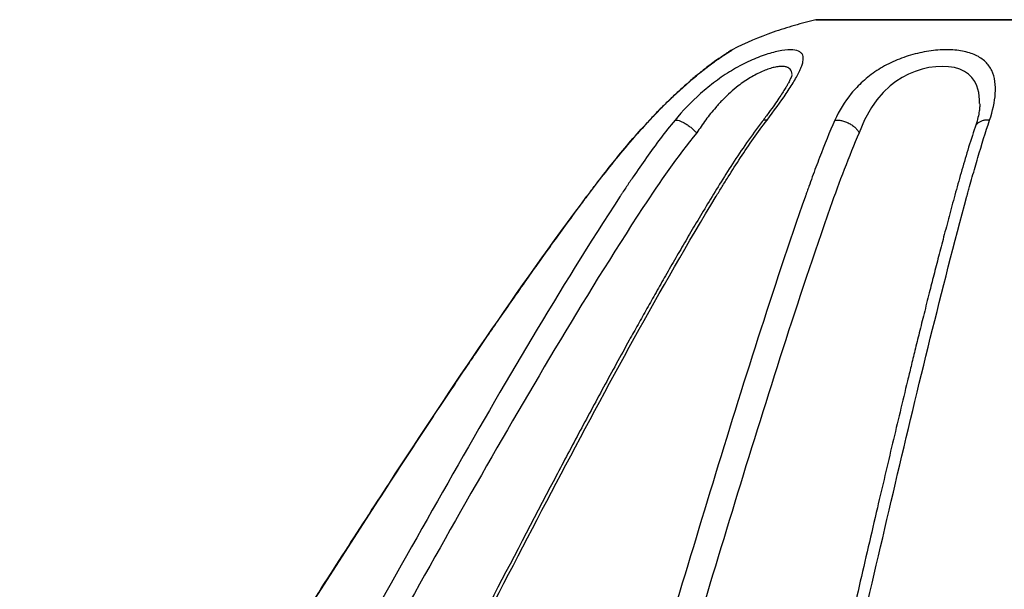
# Paper-space layout '_Right' of a CAD drawing. Units: millimetres. Extents: x -579 to 583, y 0 to 706.
# Drawn here: x -579 to -51, y 401 to 706 of the extents above; entities that cross this region are included whole.
import ezdxf

# ---------------------------------------------------------------- set-up
doc = ezdxf.new("R2010")
doc.units = ezdxf.units.MM

psp = doc.layouts.new('_Right')

# ---------------------------------------------------------------- linework, layer by layer
at = {"color": 8, "linetype": 'Continuous', "lineweight": 25}
psp.add_line((-240.89, 652.28), (-240.97, 652.27), dxfattribs=at)
at = {"color": 8, "linetype": 'Continuous', "lineweight": 25, "flags": 128}
psp.add_lwpolyline([(-63.93, 661.21), (-63.94, 663.19), (-64.42, 667.07), (-65.44, 670.6), (-66.58, 672.96), (-68.07, 675.06), (-69.91, 676.86), (-72.1, 678.36), (-74.63, 679.54), (-77.48, 680.39), (-80.6, 680.9), (-83.95, 681.07), (-87.47, 680.9), (-91.11, 680.39), (-94.79, 679.54), (-98.46, 678.36), (-102.05, 676.86), (-105.53, 675.06), (-108.83, 672.96), (-111.92, 670.6), (-115.7, 667.07), (-119.07, 663.19), (-122.02, 659.03), (-125.69, 652.38), (-128.54, 645.41), (-128.54, 645.41)], dxfattribs=at)
at = {"color": 7, "linetype": 'Continuous', "lineweight": 25}
psp.add_arc((-192.09, 681.07), 10, 117.2228, 134.7382, dxfattribs=at)
for points, knots in [([(-151.75, 706.02), (-152.72, 705.79), (-153.69, 705.56), (-155.63, 705.08), (-158.53, 704.35), (-165.25, 702.51), (-178.51, 698.29), (-189.52, 693.64), (-196.66, 689.96)], [0, 0, 0, 0, 0.0625, 0.0625, 0.125, 0.25, 0.5, 1, 1, 1, 1]), ([(-151.13, 706.06), (-151.19, 706.06), (-151.4, 706.09), (-151.61, 706.05), (-151.75, 706.02)], [0, 0, 0, 0, 0.302061, 1, 1, 1, 1]), ([(-151.75, 706.02), (-151.75, 706.02), (-151.75, 706.02), (-151.73, 706.02), (-151.71, 706.02), (-151.68, 706.02), (-151.63, 706.02), (-151.58, 706.02), (-151.52, 706.02), (-151.45, 706.02), (-151.37, 706.02), (-151.29, 706.02), (-151.19, 706.02), (-151.08, 706.02), (-150.96, 706.02), (-150.84, 706.02), (-150.7, 706.02), (-150.56, 706.02), (-150.41, 706.02), (-150.25, 706.02), (-150.07, 706.02), (-149.89, 706.02), (-149.71, 706.02), (-149.51, 706.02), (-149.3, 706.02), (-149.08, 706.02), (-148.86, 706.02), (-148.62, 706.02), (-148.38, 706.02), (-148.12, 706.02), (-147.86, 706.02), (-147.59, 706.02), (-147.31, 706.02), (-147.02, 706.02), (-146.72, 706.02), (-146.41, 706.02), (-146.09, 706.02), (-145.77, 706.02), (-145.43, 706.02), (-145.09, 706.02), (-144.74, 706.02), (-144.37, 706.02), (-144, 706.02), (-143.62, 706.02), (-143.24, 706.02), (-142.84, 706.02), (-142.43, 706.02), (-142.02, 706.02), (-141.59, 706.02), (-141.16, 706.02), (-140.72, 706.02), (-140.27, 706.02), (-139.81, 706.02), (-139.35, 706.02), (-138.87, 706.02), (-138.39, 706.02), (-137.89, 706.02), (-137.39, 706.02), (-136.88, 706.02), (-136.37, 706.02), (-135.84, 706.02), (-135.31, 706.02), (-134.76, 706.02), (-134.21, 706.02), (-133.65, 706.02), (-133.08, 706.02), (-132.51, 706.02), (-131.92, 706.02), (-131.33, 706.02), (-130.73, 706.02), (-130.12, 706.02), (-129.5, 706.02), (-128.88, 706.02), (-128.24, 706.02), (-127.6, 706.02), (-126.95, 706.02), (-126.3, 706.02), (-125.63, 706.02), (-124.96, 706.02), (-124.28, 706.02), (-123.59, 706.02), (-122.89, 706.02), (-122.19, 706.02), (-121.47, 706.02), (-120.75, 706.02), (-120.02, 706.02), (-119.29, 706.02), (-118.55, 706.02), (-117.8, 706.02), (-117.04, 706.02), (-116.28, 706.02), (-115.51, 706.02), (-114.73, 706.02), (-113.95, 706.02), (-113.15, 706.02), (-112.36, 706.02), (-111.55, 706.02), (-110.74, 706.02), (-109.92, 706.02), (-109.1, 706.02), (-108.26, 706.02), (-107.42, 706.02), (-106.58, 706.02), (-105.73, 706.02), (-104.87, 706.02), (-104.01, 706.02), (-103.14, 706.02), (-102.26, 706.02), (-101.38, 706.02), (-100.49, 706.02), (-99.59, 706.02), (-98.69, 706.02), (-97.78, 706.02), (-96.87, 706.02), (-95.95, 706.02), (-95.02, 706.02), (-94.09, 706.02), (-93.15, 706.02), (-92.21, 706.02), (-91.26, 706.02), (-90.3, 706.02), (-89.34, 706.02), (-88.37, 706.02), (-87.4, 706.02), (-86.42, 706.02), (-85.44, 706.02), (-84.45, 706.02), (-83.46, 706.02), (-82.46, 706.02), (-81.45, 706.02), (-80.44, 706.02), (-79.43, 706.02), (-78.41, 706.02), (-77.38, 706.02), (-76.35, 706.02), (-75.31, 706.02), (-74.27, 706.02), (-73.23, 706.02), (-72.18, 706.02), (-71.13, 706.02), (-70.07, 706.02), (-69.01, 706.02), (-67.95, 706.02), (-66.88, 706.02), (-65.81, 706.02), (-64.74, 706.02), (-63.66, 706.02), (-62.57, 706.02), (-61.49, 706.02), (-60.4, 706.02), (-59.3, 706.02), (-58.21, 706.02), (-57.11, 706.02), (-56, 706.02), (-54.89, 706.02), (-53.78, 706.02), (-52.67, 706.02), (-51.55, 706.02), (-50.43, 706.02), (-49.31, 706.02), (-48.18, 706.02), (-47.05, 706.02), (-45.92, 706.02), (-44.78, 706.02), (-43.64, 706.02), (-42.5, 706.02), (-41.35, 706.02), (-40.2, 706.02), (-39.05, 706.02), (-37.9, 706.02), (-36.74, 706.02), (-35.58, 706.02), (-34.42, 706.02), (-33.26, 706.02), (-32.09, 706.02), (-30.92, 706.02), (-29.75, 706.02), (-28.57, 706.02), (-27.4, 706.02), (-26.22, 706.02), (-25.04, 706.02), (-23.86, 706.02), (-22.67, 706.02), (-21.49, 706.02), (-20.31, 706.02), (-19.12, 706.02), (-17.93, 706.02), (-16.75, 706.02), (-15.56, 706.02), (-14.37, 706.02), (-13.18, 706.02), (-11.99, 706.02), (-10.8, 706.02), (-9.61, 706.02), (-8.42, 706.02), (-7.23, 706.02), (-6.04, 706.02), (-4.85, 706.02), (-3.66, 706.02), (-2.47, 706.02), (-1.28, 706.02), (5.32, 706.02), (16.92, 706.02), (32.81, 706.02), (47.01, 706.02), (59.47, 706.02), (70.26, 706.02), (79.44, 706.02), (87.11, 706.02), (93.37, 706.02), (98.33, 706.02), (102.08, 706.02), (104.72, 706.02), (106.31, 706.02), (108.38, 706.02), (112.02, 706.02), (117.2, 706.02), (122.14, 706.02), (125.96, 706.02), (129.8, 706.02), (134.76, 706.02), (139.38, 706.02), (142.93, 706.02), (145.52, 706.02), (147.45, 706.02), (149.02, 706.02), (150.16, 706.02), (150.96, 706.02), (151.4, 706.02), (151.61, 706.02), (151.71, 706.02), (151.75, 706.02), (151.75, 706.02), (151.75, 706.02)], [0, 0, 0, 0, 0.002486, 0.004973, 0.007461, 0.00995, 0.012439, 0.014928, 0.017418, 0.019908, 0.022399, 0.02489, 0.027381, 0.029872, 0.032364, 0.034855, 0.037347, 0.039839, 0.04233, 0.044822, 0.047313, 0.049804, 0.052295, 0.054785, 0.057275, 0.059765, 0.062254, 0.064742, 0.06723, 0.069718, 0.072206, 0.074694, 0.077182, 0.079671, 0.08216, 0.08465, 0.087139, 0.089629, 0.09212, 0.09461, 0.097101, 0.099593, 0.102084, 0.104576, 0.107069, 0.109562, 0.112055, 0.114548, 0.117042, 0.119536, 0.12203, 0.124525, 0.127021, 0.129516, 0.132012, 0.134508, 0.137005, 0.139502, 0.141999, 0.144497, 0.146995, 0.149494, 0.151993, 0.154492, 0.156992, 0.159492, 0.161992, 0.164493, 0.166994, 0.169496, 0.171998, 0.1745, 0.177003, 0.179506, 0.18201, 0.184514, 0.187019, 0.189524, 0.19203, 0.194536, 0.197043, 0.19955, 0.202057, 0.204566, 0.207074, 0.209581, 0.212088, 0.214594, 0.2171, 0.219604, 0.222109, 0.224612, 0.227116, 0.229618, 0.23212, 0.234622, 0.237124, 0.239625, 0.242125, 0.244626, 0.247126, 0.249625, 0.252125, 0.254625, 0.257124, 0.259623, 0.262122, 0.264621, 0.26712, 0.269619, 0.272118, 0.274617, 0.277116, 0.279615, 0.282115, 0.284614, 0.287114, 0.289614, 0.292114, 0.294614, 0.297115, 0.299616, 0.302118, 0.30462, 0.307122, 0.309625, 0.312129, 0.314632, 0.317137, 0.319642, 0.322148, 0.324654, 0.327161, 0.329669, 0.332177, 0.334686, 0.337194, 0.339701, 0.342206, 0.34471, 0.347213, 0.349716, 0.352217, 0.354718, 0.357218, 0.359717, 0.362215, 0.364713, 0.367211, 0.369708, 0.372204, 0.374701, 0.377197, 0.379693, 0.382189, 0.384685, 0.387181, 0.389677, 0.392173, 0.394669, 0.397166, 0.399663, 0.402161, 0.404659, 0.407157, 0.409656, 0.412156, 0.414657, 0.417158, 0.419661, 0.422164, 0.424668, 0.427174, 0.42968, 0.432188, 0.434697, 0.437207, 0.439718, 0.442228, 0.444739, 0.447249, 0.44976, 0.45227, 0.45478, 0.457289, 0.459798, 0.462307, 0.464815, 0.467322, 0.469829, 0.472335, 0.474839, 0.477343, 0.479846, 0.482348, 0.484848, 0.487348, 0.489846, 0.492342, 0.494837, 0.49733, 0.499822, 0.536408, 0.570217, 0.601069, 0.628967, 0.653988, 0.676176, 0.695471, 0.711838, 0.725265, 0.735758, 0.743332, 0.748002, 0.749779, 0.761631, 0.780997, 0.799307, 0.812362, 0.823014, 0.843873, 0.874896, 0.89071, 0.9061, 0.926846, 0.937453, 0.952676, 0.968804, 0.978305, 0.986167, 0.992397, 0.997006, 1, 1, 1, 1]), ([(150.34, 706.06), (149.9, 706.06), (149.06, 706.06), (146.96, 706.07), (144.58, 706.07), (142.03, 706.07), (139.49, 706.07), (137.08, 706.07), (134.74, 706.07), (132.36, 706.07), (129.82, 706.07), (125.72, 706.07), (119.66, 706.07), (111.17, 706.07), (101.8, 706.07), (91.62, 706.07), (80.74, 706.07), (69.25, 706.07), (57.24, 706.07), (44.79, 706.07), (32, 706.07), (18.95, 706.07), (5.78, 706.07), (-7.44, 706.07), (-20.62, 706.07), (-33.65, 706.07), (-46.41, 706.07), (-58.8, 706.07), (-70.75, 706.07), (-82.16, 706.07), (-92.95, 706.07), (-103.02, 706.07), (-112.3, 706.07), (-120.74, 706.07), (-128.23, 706.07), (-133.28, 706.07), (-136.47, 706.07), (-138.25, 706.07), (-139.9, 706.07), (-141.45, 706.07), (-142.96, 706.07), (-144.63, 706.07), (-146.44, 706.07), (-148.24, 706.07), (-149.77, 706.07), (-150.9, 706.07), (-151.05, 706.07), (-151.13, 706.07)], [0, 0, 0, 0, 0.024396, 0.046503, 0.066254, 0.083621, 0.098659, 0.111394, 0.122367, 0.133336, 0.144431, 0.155648, 0.184183, 0.212882, 0.241495, 0.270229, 0.299043, 0.327826, 0.356515, 0.385193, 0.413934, 0.442714, 0.471405, 0.500054, 0.52883, 0.55765, 0.586373, 0.615039, 0.643742, 0.672529, 0.701264, 0.729964, 0.75867, 0.787433, 0.816223, 0.844756, 0.854105, 0.863368, 0.872546, 0.881639, 0.890905, 0.90162, 0.916616, 0.933941, 0.95362, 0.975652, 1, 1, 1, 1]), ([(150.62, 706.07), (150.33, 706.07), (149.75, 706.07), (148.2, 706.07), (146.4, 706.07), (144.49, 706.07), (142.63, 706.07), (140.78, 706.07), (138.87, 706.07), (136.79, 706.07), (133.36, 706.07), (128.16, 706.07), (120.65, 706.07), (112.21, 706.07), (102.93, 706.07), (92.86, 706.07), (82.05, 706.07), (70.62, 706.07), (58.68, 706.07), (46.29, 706.07), (33.52, 706.07), (20.49, 706.07), (7.33, 706.07), (-5.88, 706.07), (-19.07, 706.07), (-32.13, 706.07), (-44.93, 706.07), (-57.36, 706.07), (-69.36, 706.07), (-80.85, 706.07), (-91.73, 706.07), (-101.88, 706.07), (-111.25, 706.07), (-119.76, 706.07), (-125.66, 706.07), (-129.49, 706.07), (-131.64, 706.07), (-133.66, 706.07), (-135.58, 706.07), (-137.5, 706.07), (-139.47, 706.07), (-141.03, 706.07), (-141.85, 706.07), (-142.05, 706.07)], [0, 0, 0, 0, 0.023045, 0.045221, 0.064775, 0.081683, 0.095942, 0.108198, 0.120419, 0.13279, 0.145328, 0.177335, 0.209647, 0.241886, 0.273956, 0.30613, 0.338421, 0.370701, 0.402845, 0.434953, 0.467212, 0.499496, 0.531678, 0.563755, 0.595994, 0.628304, 0.660559, 0.692645, 0.724789, 0.757074, 0.789375, 0.821564, 0.853632, 0.885861, 0.91793, 0.928443, 0.938855, 0.949162, 0.95936, 0.969739, 0.981727, 0.995547, 1, 1, 1, 1]), ([(-199.23, 688.29), (-199.23, 688.3), (-199.23, 688.36), (-199.6, 688.12), (-200.3, 687.66), (-201.61, 686.79), (-203.78, 685.31), (-206.95, 683.08), (-210.79, 680.22), (-215.22, 676.66), (-220.26, 672.36), (-225.46, 667.71), (-230.72, 662.77), (-235.94, 657.65), (-239.32, 654.07), (-240.99, 652.3)], [0, 0, 0, 0, 0.018482, 0.059555, 0.100659, 0.141065, 0.220117, 0.297637, 0.374318, 0.476516, 0.579818, 0.684613, 0.790437, 0.896118, 1, 1, 1, 1]), ([(-240.89, 652.28), (-231.92, 661.95), (-221.3, 671.71), (-211.36, 679.66), (-210.29, 680.5), (-208.21, 682.08), (-205.19, 684.32), (-199.13, 688.47), (-196.5, 690.01), (-196.67, 689.96)], [0, 0, 0, 0, 0.5, 0.5, 0.5625, 0.5625, 0.625, 0.75, 1, 1, 1, 1]), ([(-177.99, 652.28), (-174.23, 657.18), (-170.74, 661.99), (-166.2, 668.75), (-164.8, 670.94), (-162.32, 675.06), (-161.26, 677), (-160.02, 679.66), (-159.66, 680.5), (-159.09, 682.09), (-158.43, 684.33), (-158.45, 686.11), (-159.01, 687.55), (-159.29, 687.97), (-160.04, 688.69), (-161.44, 689.59), (-165.11, 690.2), (-170.46, 689.59), (-174.21, 688.69), (-176.81, 687.97), (-178.16, 687.55), (-182.32, 686.12), (-186.7, 684.34), (-191.17, 682.09), (-194.13, 680.5), (-195.61, 679.66), (-198.55, 677.88), (-200, 676.95), (-202.86, 675.02), (-204.27, 674.02), (-207.03, 671.96), (-208.39, 670.9), (-211.04, 668.74), (-212.34, 667.63), (-218.67, 662), (-223.24, 657.17), (-227.31, 652.28)], [0, 0, 0, 0, 0.125, 0.125, 0.1875, 0.1875, 0.25, 0.25, 0.28125, 0.28125, 0.3125, 0.375, 0.375, 0.40625, 0.40625, 0.4375, 0.5, 0.5625, 0.59375, 0.59375, 0.625, 0.625, 0.6875, 0.71875, 0.71875, 0.75, 0.75, 0.78125, 0.78125, 0.8125, 0.8125, 0.84375, 0.84375, 0.875, 0.875, 1, 1, 1, 1]), ([(-58.58, 652.28), (-56.91, 657.18), (-55.82, 661.99), (-55.39, 668.75), (-55.45, 670.94), (-56.06, 675.06), (-56.6, 677), (-57.86, 679.66), (-58.35, 680.5), (-59.48, 682.09), (-61.42, 684.33), (-64.05, 686.11), (-67.14, 687.55), (-68.25, 687.97), (-70.61, 688.69), (-74.36, 689.59), (-81.53, 690.2), (-89.53, 689.59), (-94.45, 688.69), (-97.72, 687.97), (-99.36, 687.55), (-104.23, 686.11), (-109.01, 684.33), (-113.48, 682.09), (-116.36, 680.5), (-117.75, 679.66), (-121.78, 677), (-124.28, 675.06), (-127.7, 671.96), (-128.79, 670.9), (-130.86, 668.73), (-131.84, 667.63), (-136.48, 661.99), (-139.34, 657.18), (-141.56, 652.28)], [0, 0, 0, 0, 0.125, 0.125, 0.1875, 0.1875, 0.25, 0.25, 0.28125, 0.28125, 0.3125, 0.375, 0.375, 0.40625, 0.40625, 0.4375, 0.5, 0.5625, 0.59375, 0.59375, 0.625, 0.625, 0.6875, 0.71875, 0.71875, 0.75, 0.75, 0.8125, 0.8125, 0.84375, 0.84375, 0.875, 0.875, 1, 1, 1, 1]), ([(-164.56, 676.35), (-164.58, 676.28), (-164.61, 676.16), (-164.78, 675.77), (-164.97, 675.32), (-165.14, 674.95), (-165.32, 674.54), (-165.55, 674.05), (-165.9, 673.32), (-166.45, 672.26), (-167.22, 670.88), (-168.28, 669.09), (-169.74, 666.77), (-171.65, 663.87), (-174.08, 660.35), (-177.07, 656.2), (-179.38, 653.16), (-180.59, 651.55)], [0, 0, 0, 0, 0.077569, 0.141757, 0.190878, 0.22368, 0.24239, 0.260446, 0.299733, 0.343373, 0.393499, 0.457523, 0.536301, 0.629786, 0.738059, 0.861442, 1, 1, 1, 1]), ([(-63.87, 660.95), (-63.88, 660.32), (-63.92, 658.93), (-64.28, 656.16), (-65.01, 652.67), (-65.87, 649.97), (-66.33, 648.52)], [0, 0, 0, 0, 0.190382, 0.419643, 0.689335, 1, 1, 1, 1]), ([(-180.6, 651.55), (-183.41, 647.77), (-188.89, 640.39), (-196.42, 629.06), (-203.36, 618.09), (-209.81, 607.52), (-215.84, 597.41), (-221.52, 587.77), (-227.03, 578.32), (-232.33, 569.11), (-237.47, 560.08), (-242.38, 551.38), (-247.18, 542.82), (-254.98, 528.77), (-265.63, 509.29), (-278.99, 484.43), (-299.37, 446), (-326.65, 393.69), (-352.58, 343.1), (-370.28, 308.23), (-379.94, 289.17), (-389.66, 269.99), (-399.42, 250.66), (-409.24, 231.09), (-419.14, 211.17), (-428.95, 190.64), (-436.49, 173.66), (-441.95, 160.51), (-445.39, 151.46), (-448.41, 142.21), (-450.89, 132.84), (-452.64, 123.89), (-453.57, 115.38), (-453.69, 107.4), (-453.1, 99.58), (-451.84, 92.04), (-449.88, 84.84), (-447.29, 77.94), (-444.15, 71.32), (-440.52, 65), (-436.49, 58.99), (-432.11, 53.33), (-427.62, 48.26), (-423.34, 43.96), (-419.59, 40.54), (-416.47, 37.91), (-414.27, 36.16), (-412.57, 34.87), (-410.93, 33.64), (-408.61, 31.99), (-405.58, 29.96), (-401.83, 27.62), (-397.33, 25.05), (-392.16, 22.37), (-388.44, 20.73), (-386.51, 19.87)], [0, 0, 0, 0, 0.0199593, 0.0389405, 0.0569751, 0.0740894, 0.0903738, 0.1058393, 0.1204889, 0.1356637, 0.1498567, 0.1634647, 0.1769824, 0.1904119, 0.2298633, 0.268549, 0.3067039, 0.4088667, 0.5110074, 0.5400467, 0.5692464, 0.5986343, 0.6282148, 0.6580104, 0.6883168, 0.7192345, 0.75077, 0.7636406, 0.776708, 0.7896561, 0.802438, 0.815063, 0.825474, 0.8358337, 0.8460554, 0.8559821, 0.865717, 0.8755212, 0.8854164, 0.8953839, 0.9053929, 0.9154668, 0.9254364, 0.934178, 0.9415255, 0.9474888, 0.952074, 0.9539183, 0.9569571, 0.9612091, 0.9666694, 0.973332, 0.9811924, 0.9902472, 1, 1, 1, 1]), ([(-274.62, 611.43), (-274.46, 611.65), (-274.3, 611.86), (-273.97, 612.3), (-273.47, 612.95), (-272.32, 614.47), (-270.01, 617.5), (-265.34, 623.57), (-255.78, 635.66), (-247.07, 645.77), (-240.89, 652.28)], [0, 0, 0, 0, 0.015625, 0.015625, 0.03125, 0.0625, 0.125, 0.25, 0.5, 1, 1, 1, 1]), ([(-240.98, 652.22), (-244.57, 648.31), (-251.58, 640.68), (-261.18, 628.93), (-268.71, 619.31), (-273, 613.59), (-274.41, 611.7)], [0, 0, 0, 0, 0.302928, 0.591377, 0.865832, 1, 1, 1, 1]), ([(-227.31, 652.28), (-232.71, 645.77), (-240.33, 635.66), (-248.68, 623.57), (-252.76, 617.5), (-254.78, 614.47), (-255.78, 612.95), (-256.21, 612.3), (-256.5, 611.86), (-256.64, 611.65), (-256.79, 611.43)], [0, 0, 0, 0, 0.5, 0.75, 0.875, 0.9375, 0.96875, 0.984375, 0.984375, 1, 1, 1, 1]), ([(-240.97, 652.27), (-240.98, 652.28), (-241.02, 652.29), (-240.97, 652.22), (-240.95, 652.19)], [0, 0, 0, 0, 0.485777, 1, 1, 1, 1]), ([(-227.31, 652.28), (-227.05, 652.32), (-226.73, 652.32), (-226, 652.23), (-225.59, 652.13), (-224.67, 651.84), (-224.16, 651.64), (-223.09, 651.14), (-222.52, 650.84), (-221.37, 650.16), (-220.78, 649.78), (-219.62, 648.96), (-219.05, 648.52), (-217.97, 647.63), (-217.46, 647.18), (-216.51, 646.28), (-216.08, 645.84), (-215.69, 645.41)], [0, 0, 0, 0, 0.125, 0.125, 0.25, 0.25, 0.375, 0.375, 0.5, 0.5, 0.625, 0.625, 0.75, 0.75, 0.875, 0.875, 1, 1, 1, 1]), ([(-205.27, 611.43), (-205.14, 611.65), (-205.01, 611.86), (-204.74, 612.3), (-204.34, 612.95), (-203.41, 614.47), (-201.54, 617.5), (-197.76, 623.57), (-190.02, 635.66), (-182.98, 645.77), (-177.99, 652.28)], [0, 0, 0, 0, 0.015625, 0.015625, 0.03125, 0.0625, 0.125, 0.25, 0.5, 1, 1, 1, 1]), ([(-141.56, 652.28), (-144.48, 645.77), (-148.58, 635.66), (-153.06, 623.57), (-155.25, 617.5), (-156.34, 614.47), (-156.88, 612.95), (-157.11, 612.3), (-157.26, 611.86), (-157.34, 611.65), (-157.42, 611.43)], [0, 0, 0, 0, 0.5, 0.75, 0.875, 0.9375, 0.96875, 0.984375, 0.984375, 1, 1, 1, 1]), ([(-141.56, 652.28), (-141.04, 652.32), (-140.47, 652.32), (-139.26, 652.23), (-138.62, 652.13), (-137.3, 651.84), (-136.62, 651.64), (-135.26, 651.14), (-134.58, 650.84), (-133.29, 650.16), (-132.67, 649.78), (-131.53, 648.96), (-131, 648.52), (-130.09, 647.63), (-129.69, 647.18), (-129.02, 646.28), (-128.75, 645.84), (-128.54, 645.41)], [0, 0, 0, 0, 0.125, 0.125, 0.25, 0.25, 0.375, 0.375, 0.5, 0.5, 0.625, 0.625, 0.75, 0.75, 0.875, 0.875, 1, 1, 1, 1]), ([(-70.75, 611.43), (-70.69, 611.65), (-70.63, 611.86), (-70.51, 612.3), (-70.33, 612.95), (-69.91, 614.47), (-69.08, 617.5), (-67.39, 623.57), (-63.93, 635.66), (-60.8, 645.77), (-58.58, 652.28)], [0, 0, 0, 0, 0.015625, 0.015625, 0.03125, 0.0625, 0.125, 0.25, 0.5, 1, 1, 1, 1]), ([(-66.33, 648.53), (-67.67, 644.46), (-70.3, 636.51), (-73.88, 624.24), (-77.21, 612.34), (-80.29, 600.85), (-83.2, 589.85), (-85.93, 579.36), (-88.5, 569.37), (-91.1, 559.18), (-93.69, 548.87), (-96.26, 538.57), (-98.58, 529.13), (-100.68, 520.54), (-104.7, 504.01), (-110.74, 478.82), (-119.37, 442.12), (-128.58, 402.5), (-138.3, 360.16), (-146.3, 324.95), (-152.64, 296.87), (-157.36, 275.96), (-162.17, 254.61), (-166.28, 236.22), (-169.69, 220.91), (-172.34, 208.83), (-174.96, 196.6), (-177.44, 184.63), (-179.68, 173.36), (-181.42, 164.14), (-182.73, 156.81), (-183.67, 151.21), (-184.34, 146.91), (-184.78, 143.88), (-185.03, 142.06), (-185.26, 140.33), (-185.51, 138.38), (-185.83, 135.72), (-186.24, 132.07), (-186.7, 127.34), (-187.12, 121.77), (-187.41, 115.91), (-187.51, 109.95), (-187.42, 104.42), (-187.2, 99.51), (-186.9, 95.43), (-186.54, 91.62), (-186.04, 87.53), (-185.35, 82.97), (-184.45, 78.1), (-183.24, 72.62), (-181.73, 66.81), (-179.91, 60.84), (-178.09, 55.71), (-176.32, 51.25), (-174.54, 47.19), (-172.49, 42.97), (-170.11, 38.59), (-167.37, 34.13), (-164.26, 29.7), (-160.81, 25.44), (-158.33, 22.97), (-157.08, 21.71)], [0, 0, 0, 0, 0.0216803, 0.0423688, 0.0620853, 0.0808571, 0.0987316, 0.1157088, 0.1317911, 0.1469801, 0.1648094, 0.1812309, 0.1962458, 0.2098551, 0.2220663, 0.2747849, 0.3289715, 0.3946992, 0.4604624, 0.5267075, 0.5587084, 0.5909602, 0.6238982, 0.6579092, 0.6761596, 0.694727, 0.71361, 0.732158, 0.749053, 0.7642581, 0.7730848, 0.781248, 0.7885588, 0.7914813, 0.7940468, 0.796254, 0.7987187, 0.8021691, 0.8072976, 0.8137255, 0.8214646, 0.8296463, 0.8369849, 0.8449184, 0.8514109, 0.8564405, 0.8612602, 0.8668895, 0.8733331, 0.880597, 0.8882199, 0.8983223, 0.9083338, 0.9182781, 0.9257053, 0.9335115, 0.942273, 0.9519988, 0.9626903, 0.9743431, 0.9869586, 1, 1, 1, 1]), ([(-274.72, 611.29), (-275.96, 609.66), (-279.83, 604.54), (-286.08, 596.01), (-293.42, 585.92), (-300.33, 576.28), (-307.35, 566.39), (-314.4, 556.35), (-321.42, 546.24), (-327.85, 536.9), (-333.7, 528.33), (-340.24, 518.67), (-347.66, 507.65), (-356.13, 494.94), (-364.62, 482.1), (-373.16, 469.1), (-387.53, 447.11), (-407.62, 416.09), (-433.27, 376), (-455.07, 341.56), (-473.1, 312.88), (-487.46, 289.97), (-501.96, 266.87), (-516.64, 243.3), (-531.65, 219.08), (-544.27, 198.03), (-554.1, 180.6), (-561.1, 167.43), (-566.34, 156.94), (-569.85, 148.85), (-572.09, 143.14), (-574.03, 137.52), (-575.72, 131.88), (-577.04, 126.5), (-578.04, 121.12), (-578.71, 115.57), (-578.95, 109.29), (-578.56, 102.32), (-577.38, 94.81), (-575.18, 86.96), (-571.81, 78.99), (-567.3, 71.04), (-561.73, 63.24), (-555.17, 55.67), (-547.62, 48.42), (-539.11, 41.55), (-529.65, 35.12), (-519.28, 29.23), (-508.05, 23.89), (-500.12, 21.01), (-496.07, 19.53)], [0, 0, 0, 0, 0.008549, 0.026745, 0.044081, 0.060561, 0.076187, 0.094623, 0.111716, 0.12747, 0.141887, 0.154969, 0.176102, 0.197258, 0.218643, 0.240259, 0.262105, 0.328126, 0.394313, 0.460477, 0.498017, 0.535511, 0.573166, 0.611707, 0.651246, 0.691927, 0.713999, 0.734628, 0.754065, 0.762843, 0.771367, 0.779631, 0.787631, 0.795861, 0.802691, 0.810429, 0.819144, 0.828845, 0.839433, 0.850753, 0.86274, 0.875416, 0.888737, 0.902632, 0.917145, 0.932329, 0.948208, 0.964783, 0.982041, 1, 1, 1, 1]), ([(-480.67, 300.85), (-479.64, 302.49), (-478.62, 304.13), (-476.56, 307.42), (-473.47, 312.34), (-466.25, 323.83), (-451.79, 346.79), (-422.72, 392.65), (-397.52, 431.79), (-346.62, 509.79), (-312.04, 561.4), (-274.62, 611.43)], [0, 0, 0, 0, 0.015625, 0.015625, 0.03125, 0.0625, 0.125, 0.25, 0.5, 0.5, 1, 1, 1, 1]), ([(-256.79, 611.43), (-289.44, 561.4), (-319.64, 509.79), (-364.09, 431.79), (-378.77, 405.7), (-400.61, 366.44), (-411.49, 346.79), (-424.13, 323.83), (-430.43, 312.34), (-433.13, 307.42), (-434.93, 304.13), (-435.83, 302.49), (-436.73, 300.85)], [0, 0, 0, 0, 0.5, 0.5, 0.75, 0.75, 0.875, 0.9375, 0.96875, 0.984375, 0.984375, 1, 1, 1, 1]), ([(-372.01, 300.85), (-371.18, 302.49), (-370.35, 304.13), (-368.68, 307.42), (-366.18, 312.34), (-360.35, 323.83), (-348.65, 346.79), (-325.13, 392.65), (-304.74, 431.79), (-263.56, 509.79), (-235.56, 561.4), (-205.27, 611.43)], [0, 0, 0, 0, 0.015625, 0.015625, 0.03125, 0.0625, 0.125, 0.25, 0.5, 0.5, 1, 1, 1, 1]), ([(-157.42, 611.43), (-174.95, 561.4), (-191.17, 509.79), (-215.06, 431.79), (-222.95, 405.7), (-234.7, 366.44), (-240.55, 346.79), (-247.34, 323.83), (-250.74, 312.34), (-252.19, 307.42), (-253.15, 304.13), (-253.64, 302.49), (-254.12, 300.85)], [0, 0, 0, 0, 0.5, 0.5, 0.75, 0.75, 0.875, 0.9375, 0.96875, 0.984375, 0.984375, 1, 1, 1, 1]), ([(-145.24, 300.85), (-144.87, 302.49), (-144.5, 304.13), (-143.75, 307.42), (-142.64, 312.34), (-140.03, 323.83), (-134.81, 346.79), (-124.31, 392.65), (-115.21, 431.79), (-96.81, 509.79), (-84.3, 561.4), (-70.75, 611.43)], [0, 0, 0, 0, 0.015625, 0.015625, 0.03125, 0.0625, 0.125, 0.25, 0.5, 0.5, 1, 1, 1, 1]), ([(-244.54, 605.42), (-276.99, 555.76), (-307.17, 504.24), (-366.4, 400.41), (-395.44, 348.07), (-424.21, 295.53)], [0, 0, 0, 0, 0.5, 0.5, 1, 1, 1, 1]), ([(-144.09, 605.42), (-161.57, 555.76), (-177.82, 504.24), (-209.72, 400.41), (-225.36, 348.07), (-240.86, 295.53)], [0, 0, 0, 0, 0.5, 0.5, 1, 1, 1, 1])]:
    psp.add_open_spline(points, degree=3, knots=knots, dxfattribs=at)
at = {"color": 8, "linetype": 'Continuous', "lineweight": 25}
for points, knots in [([(-164.58, 676.7), (-164.58, 676.75), (-164.55, 677.4), (-164.82, 678.39), (-165.48, 679.6), (-166.59, 680.44), (-168.08, 680.95), (-169.95, 681.13), (-172.18, 680.95), (-174.72, 680.44), (-177.52, 679.59), (-180.53, 678.41), (-183.68, 676.9), (-186.92, 675.09), (-190.19, 672.99), (-193.81, 670.35), (-197.69, 667.1), (-201.75, 663.21), (-206.24, 658.33), (-211.01, 652.4), (-214.12, 647.75), (-215.69, 645.41)], [0, 0, 0, 0, 0.004207, 0.050137, 0.095529, 0.140533, 0.185247, 0.229789, 0.274334, 0.319053, 0.364056, 0.409433, 0.455336, 0.501894, 0.549127, 0.597013, 0.661925, 0.727996, 0.794994, 0.896894, 1, 1, 1, 1]), ([(-177.99, 652.28), (-178.38, 652.29), (-179.18, 652.32), (-180.07, 652.07), (-180.41, 651.69), (-180.56, 651.53)], [0, 0, 0, 0, 0.340829, 0.704579, 1, 1, 1, 1]), ([(-58.58, 652.28), (-59.18, 652.29), (-60.43, 652.33), (-62.19, 652.02), (-63.8, 651.44), (-65.1, 650.54), (-65.97, 649.55), (-66.19, 648.8), (-66.28, 648.51)], [0, 0, 0, 0, 0.160898, 0.332618, 0.512389, 0.696469, 0.880537, 1, 1, 1, 1])]:
    psp.add_open_spline(points, degree=3, knots=knots, dxfattribs=at)
at = {"color": 7, "linetype": 'Continuous', "lineweight": 25}
for points in [[(-215.69, 645.41), (-226.1, 632.87), (-235.43, 619.21), (-244.54, 605.42)], [(-128.54, 645.41), (-134.15, 632.87), (-139.18, 619.21), (-144.09, 605.42)]]:
    psp.add_open_spline(points, degree=3, dxfattribs=at)

doc.saveas('drawing.dxf')
